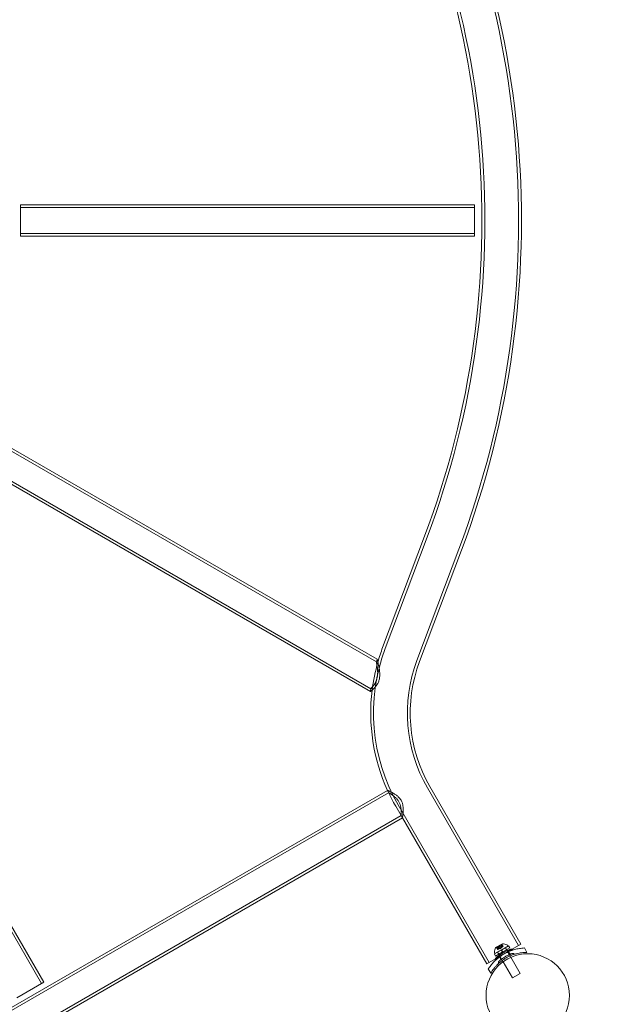
# Model space of a CAD drawing. Extents: x -1621 to 0, y 0 to 1365.
# Drawn here: x -940 to -916, y 1015 to 1056 of the extents above; entities that cross this region are included whole.
import ezdxf

# ---------------------------------------------------------------- set-up
doc = ezdxf.new("R2010")
doc.units = 0
doc.header["$MEASUREMENT"] = 0
doc.header["$PDMODE"] = 68
doc.header["$PDSIZE"] = 5
doc.styles.get("Standard").update_dxf_attribs({"font": 'Helvetica LT 57 Condensed_0.ttf'})
doc.dimstyles.new('FEET-METERS', dxfattribs={"dimtxt": 12, "dimasz": 7, "dimexe": 3, "dimexo": 3, "dimgap": 3, "dimtad": 0, "dimdec": 1, "dimzin": 3, "dimdsep": 46, "dimlunit": 4, "dimtxsty": 'Standard', "dimcen": 0.09, "dimadec": 0, "dimazin": 0, "dimtfac": 2, "dimtdec": 1, "dimtofl": 0, "dimtmove": 0, "dimatfit": 3, "dimfxl": 1, "dimfrac": 2, "dimtolj": 1, "dimtzin": 3, "dimarcsym": 0})

# ---------------------------------------------------------------- blocks, each defined once
blk = doc.blocks.new('*D209')
at = {"color": 0, "lineweight": -2, "transparency": 16777216}
for p, q in [((-1371.269, 975.263), (-1371.269, 1350.367)), ((-836.303, 1003.557), (-836.303, 1350.367)), ((-1364.269, 1347.367), (-1253.365, 1347.367)), ((-843.303, 1347.367), (-1151.197, 1347.367))]:
    blk.add_line(p, q, dxfattribs=at)
at = {"color": 0, "lineweight": 0, "transparency": 16777216}
for points in [[(-1364.269, 1348.533), (-1364.269, 1346.2), (-1371.269, 1347.367)], [(-843.303, 1348.533), (-843.303, 1346.2), (-836.303, 1347.367)]]:
    blk.add_solid(points, dxfattribs=at)
at = {"layer": 'Defpoints', "color": 0, "lineweight": 0, "transparency": 16777216}
for p in [(-1371.269, 1347.367), (-836.303, 1000.557), (-1371.269, 972.263)]:
    blk.add_point(p, dxfattribs=at)
at = {"color": 0, "lineweight": 0, "transparency": 16777216, "insert": (-1202.281, 1347.367), "char_height": 12, "attachment_point": 5}
blk.add_mtext('\\A1;44\'-7" [13.6M]', dxfattribs=at)
blk = doc.blocks.new('new block')
at = {"color": 0, "linetype": 'Continuous', "lineweight": 0}
for p, q in [((-921.366, 1048.251), (-940.456, 1048.251)), ((-940.456, 1046.936), (-940.456, 1048.251)), ((-921.366, 1048.142), (-940.456, 1048.142)), ((-921.366, 1046.936), (-921.366, 1048.251)), ((-921.366, 1047.045), (-940.456, 1047.045)), ((-921.366, 1046.936), (-940.456, 1046.936)), ((-925.462, 1029.149), (-942.585, 1039.035)), ((-925.494, 1029.041), (-942.636, 1038.939)), ((-925.741, 1027.792), (-943.242, 1037.896)), ((-925.727, 1027.909), (-943.185, 1037.989)), ((-923.468, 1034.324), (-925.229, 1029.645)), ((-923.356, 1034.282), (-925.117, 1029.602)), ((-922.027, 1033.782), (-923.788, 1029.102)), ((-921.914, 1033.739), (-923.676, 1029.06)), ((-939.57, 1015.515), (-949.115, 1032.047)), ((-939.475, 1015.569), (-949.02, 1032.102)), ((-923.348, 1023.741), (-919.52, 1017.111)), ((-923.244, 1023.801), (-919.416, 1017.171)), ((-954.828, 1006.434), (-925.026, 1023.64)), ((-954.765, 1006.345), (-924.98, 1023.541)), ((-924.682, 1022.971), (-924.4, 1022.483)), ((-924.578, 1023.031), (-920.75, 1016.401)), ((-954.194, 1005.408), (-924.455, 1022.578)), ((-954.139, 1005.313), (-924.4, 1022.483)), ((-924.455, 1022.578), (-924.4, 1022.483)), ((-924.4, 1022.483), (-920.854, 1016.341)), ((-920.509, 1016.778), (-919.967, 1017.091)), ((-920.197, 1017.19), (-920.48, 1017.026)), ((-920.395, 1017.068), (-920.275, 1017.138)), ((-920.343, 1016.976), (-920.395, 1017.068)), ((-920.336, 1017.087), (-920.29, 1017.007)), ((-920.321, 1017.096), (-920.275, 1017.016)), ((-920.222, 1017.046), (-920.275, 1017.138)), ((-920.266, 1017.085), (-920.239, 1017.036)), ((-920.264, 1017.086), (-920.237, 1017.038)), ((-920.177, 1017.072), (-920.237, 1017.038)), ((-920.223, 1017.153), (-920.177, 1017.072)), ((-920.223, 1016.94), (-919.939, 1017.104)), ((-920.221, 1017.111), (-920.201, 1017.167)), ((-920.221, 1017.111), (-920.193, 1017.063)), ((-920.193, 1017.063), (-920.221, 1017.111)), ((-920.168, 1017.077), (-920.216, 1017.16)), ((-920.216, 1017.157), (-920.169, 1017.077)), ((-920.177, 1017.072), (-920.168, 1017.077)), ((-919.988, 1017.126), (-919.967, 1017.091)), ((-919.889, 1017.017), (-919.939, 1017.104)), ((-919.416, 1017.171), (-919.788, 1016.957)), ((-920.534, 1016.76), (-920.25, 1016.924)), ((-920.484, 1016.673), (-920.534, 1016.76)), ((-920.529, 1016.814), (-920.509, 1016.778)), ((-920.484, 1016.673), (-920.2, 1016.837)), ((-919.788, 1016.957), (-920.482, 1016.556)), ((-920.4, 1017.008), (-920.458, 1017.019)), ((-920.397, 1016.945), (-920.445, 1017.028)), ((-920.442, 1017.026), (-920.396, 1016.946)), ((-920.435, 1017.031), (-920.388, 1016.95)), ((-920.353, 1016.749), (-920.403, 1016.836)), ((-920.4, 1017.008), (-920.372, 1016.959)), ((-920.372, 1016.96), (-920.4, 1017.008)), ((-920.399, 1016.838), (-920.4, 1016.841)), ((-920.349, 1016.752), (-920.399, 1016.838)), ((-920.397, 1016.945), (-920.389, 1016.949)), ((-920.329, 1016.984), (-920.389, 1016.949)), ((-920.356, 1017.033), (-920.328, 1016.985)), ((-920.354, 1017.034), (-920.326, 1016.986)), ((-920.35, 1016.69), (-920.255, 1016.527)), ((-920.324, 1016.709), (-920.349, 1016.752)), ((-920.326, 1016.986), (-920.329, 1016.984)), ((-920.29, 1017.007), (-920.326, 1016.986)), ((-920.199, 1016.491), (-920.324, 1016.709)), ((-920.265, 1016.981), (-920.317, 1016.991)), ((-920.29, 1017.007), (-920.275, 1017.015)), ((-920.239, 1017.036), (-920.275, 1017.015)), ((-920.265, 1016.981), (-920.248, 1017.031)), ((-920.223, 1016.94), (-920.25, 1016.924)), ((-920.2, 1016.837), (-920.25, 1016.924)), ((-920.237, 1017.038), (-920.239, 1017.036)), ((-920.173, 1016.853), (-920.223, 1016.94)), ((-920.173, 1016.853), (-920.2, 1016.837)), ((-920.173, 1016.853), (-919.889, 1017.017)), ((-920.074, 1017.026), (-920.076, 1017.028)), ((-920.024, 1016.939), (-920.074, 1017.026)), ((-920.02, 1016.942), (-920.07, 1017.028)), ((-919.999, 1016.896), (-920.024, 1016.939)), ((-919.874, 1016.679), (-919.999, 1016.896)), ((-919.971, 1016.909), (-919.876, 1016.745)), ((-919.84, 1016.62), (-919.874, 1016.679)), ((-919.166, 1016.828), (-919.273, 1017.013)), ((-920.482, 1016.556), (-920.854, 1016.341)), ((-920.164, 1016.432), (-920.199, 1016.491)), ((-919.775, 1015.758), (-920.164, 1016.432)), ((-919.451, 1015.946), (-919.84, 1016.62)), ((-920.682, 1015.953), (-920.788, 1016.138)), ((-919.775, 1015.758), (-919.451, 1015.946)), ((-940.614, 1014.912), (-939.475, 1015.569))]:
    blk.add_line(p, q, dxfattribs=at)
blk.add_circle((-919.13, 1015.02), 1.75, dxfattribs=at)
blk.add_circle((-919.13, 1015.02), 1.75, dxfattribs=at)
for centre, radius, start, end in [((-958.724, 1047.593), 39.21, 339.3752, 30), ((-958.724, 1047.593), 39.33, 339.3752, 30), ((-958.724, 1047.593), 37.67, 339.3752, 30), ((-958.724, 1047.593), 37.79, 339.3752, 30), ((-917.901, 1026.886), 7.71, 159.3752, 210), ((-917.901, 1026.886), 7.83, 159.3752, 164.111), ((-917.901, 1026.886), 7.892, 163.3414, 164.156), ((-917.901, 1026.886), 6.29, 159.3752, 210), ((-917.901, 1026.886), 6.17, 159.3752, 210), ((-917.901, 1026.886), 7.83, 164.111, 172.9133), ((-917.901, 1026.886), 7.892, 172.5541, 173.4137), ((-917.901, 1026.886), 7.83, 172.9133, 204.4936), ((-917.901, 1026.886), 7.83, 204.4936, 210), ((-917.901, 1026.886), 7.83, 204.4936, 205.2944), ((-920.26, 1017.188), 0.0625, -18.9292, -0.0032), ((-920.195, 1017.188), 0.0025, 120, 179.9968), ((-920.195, 1017.188), 0.0025, 86.8769, 120), ((-920.22, 1016.706), 0.485, 63.1297, 87.0739), ((-920.015, 1017.111), 0.0312, 30, 63.1297), ((-920.049, 1016.805), 0.485, 152.9261, 176.8703), ((-920.502, 1016.829), 0.0312, 176.8703, 210), ((-920.479, 1017.024), 0.0025, 120, 153.1231), ((-920.479, 1017.024), 0.0025, 60.0032, 120), ((-920.446, 1017.08), 0.0625, 240.0032, 258.9292)]:
    blk.add_arc(centre, radius, start, end, dxfattribs=at)
for points, knots in [([(-925.462, 1029.149), (-925.462, 1029.149), (-925.46, 1029.143), (-925.454, 1029.117), (-925.449, 1029.099), (-925.44, 1029.064), (-925.437, 1029.051), (-925.43, 1029.024), (-925.427, 1029.01), (-925.419, 1028.979), (-925.416, 1028.963), (-925.408, 1028.93), (-925.404, 1028.912), (-925.393, 1028.858), (-925.385, 1028.82), (-925.371, 1028.742), (-925.365, 1028.701), (-925.358, 1028.637), (-925.356, 1028.615), (-925.352, 1028.571), (-925.351, 1028.549), (-925.35, 1028.505), (-925.35, 1028.482), (-925.352, 1028.437), (-925.354, 1028.414), (-925.362, 1028.346), (-925.371, 1028.301), (-925.388, 1028.246), (-925.392, 1028.235), (-925.4, 1028.214), (-925.404, 1028.203), (-925.417, 1028.173), (-925.427, 1028.153), (-925.442, 1028.124), (-925.448, 1028.115), (-925.459, 1028.096), (-925.465, 1028.087), (-925.482, 1028.061), (-925.494, 1028.044), (-925.518, 1028.013), (-925.53, 1027.998), (-925.554, 1027.97), (-925.566, 1027.956), (-925.601, 1027.919), (-925.623, 1027.897), (-925.664, 1027.859), (-925.681, 1027.843), (-925.703, 1027.824), (-925.71, 1027.818), (-925.721, 1027.809), (-925.726, 1027.805), (-925.737, 1027.795), (-925.741, 1027.792), (-925.741, 1027.792)], [0.01061878, 0.01061878, 0.01061878, 0.01061878, 0.0141048, 0.0141048, 0.01759081, 0.01759081, 0.01933382, 0.01933382, 0.02107682, 0.02107682, 0.02281983, 0.02281983, 0.02456284, 0.02456284, 0.02804885, 0.02804885, 0.03153487, 0.03153487, 0.03327787, 0.03327787, 0.03502088, 0.03502088, 0.03676389, 0.03676389, 0.0385069, 0.0385069, 0.04199291, 0.04199291, 0.04286441, 0.04286441, 0.04373592, 0.04373592, 0.04547893, 0.04547893, 0.04635043, 0.04635043, 0.04722193, 0.04722193, 0.04896494, 0.04896494, 0.05070795, 0.05070795, 0.05245095, 0.05245095, 0.05593697, 0.05593697, 0.05942298, 0.05942298, 0.06116599, 0.06116599, 0.062909, 0.062909, 0.06639501, 0.06639501, 0.06639501, 0.06639501]), ([(-925.457, 1029.128), (-925.457, 1029.129), (-925.457, 1029.129), (-925.459, 1029.136), (-925.46, 1029.141), (-925.462, 1029.147), (-925.462, 1029.149), (-925.462, 1029.149)], [0.118528263, 0.118528263, 0.118528263, 0.118528263, 0.118680232, 0.118680232, 0.120423073, 0.120423073, 0.122165914, 0.122165914, 0.122165914, 0.122165914]), ([(-925.432, 1029.03), (-925.436, 1029.047), (-925.44, 1029.062), (-925.445, 1029.081), (-925.446, 1029.087), (-925.449, 1029.097), (-925.45, 1029.102), (-925.453, 1029.115), (-925.455, 1029.122), (-925.457, 1029.128)], [0.113118223, 0.113118223, 0.113118223, 0.113118223, 0.115194551, 0.115194551, 0.116065971, 0.116065971, 0.116937392, 0.116937392, 0.118528263, 0.118528263, 0.118528263, 0.118528263]), ([(-925.741, 1027.792), (-925.741, 1027.792), (-925.74, 1027.793), (-925.736, 1027.796), (-925.733, 1027.798), (-925.726, 1027.805), (-925.721, 1027.809), (-925.71, 1027.819), (-925.703, 1027.824), (-925.681, 1027.844), (-925.663, 1027.859), (-925.633, 1027.888), (-925.623, 1027.898), (-925.6, 1027.92), (-925.589, 1027.932), (-925.566, 1027.957), (-925.554, 1027.97), (-925.53, 1027.998), (-925.518, 1028.013), (-925.481, 1028.061), (-925.458, 1028.095), (-925.427, 1028.153), (-925.417, 1028.173), (-925.399, 1028.214), (-925.392, 1028.235), (-925.378, 1028.279), (-925.372, 1028.301), (-925.365, 1028.335), (-925.363, 1028.346), (-925.359, 1028.369), (-925.358, 1028.38), (-925.351, 1028.437), (-925.35, 1028.482), (-925.351, 1028.549), (-925.352, 1028.572), (-925.356, 1028.615), (-925.358, 1028.637), (-925.365, 1028.7), (-925.371, 1028.741), (-925.382, 1028.801), (-925.385, 1028.82), (-925.393, 1028.858), (-925.397, 1028.877), (-925.404, 1028.912), (-925.408, 1028.93), (-925.416, 1028.963), (-925.42, 1028.979), (-925.426, 1029.007), (-925.429, 1029.019), (-925.432, 1029.03)], [0.06639501, 0.06639501, 0.06639501, 0.06639501, 0.06813785, 0.06813785, 0.06988069, 0.06988069, 0.07162353, 0.07162353, 0.07336637, 0.07336637, 0.07685206, 0.07685206, 0.0785949, 0.0785949, 0.08033774, 0.08033774, 0.08208058, 0.08208058, 0.08382342, 0.08382342, 0.0873091, 0.0873091, 0.08905194, 0.08905194, 0.09079478, 0.09079478, 0.09253762, 0.09253762, 0.09340904, 0.09340904, 0.09428046, 0.09428046, 0.09776614, 0.09776614, 0.09950898, 0.09950898, 0.10125183, 0.10125183, 0.10473751, 0.10473751, 0.10648035, 0.10648035, 0.10822319, 0.10822319, 0.10996603, 0.10996603, 0.11170887, 0.11170887, 0.11311822, 0.11311822, 0.11311822, 0.11311822]), ([(-925.727, 1027.909), (-925.727, 1027.909), (-925.724, 1027.912), (-925.716, 1027.921), (-925.712, 1027.924), (-925.704, 1027.933), (-925.7, 1027.938), (-925.69, 1027.949), (-925.684, 1027.956), (-925.671, 1027.97), (-925.665, 1027.978), (-925.643, 1028.003), (-925.628, 1028.023), (-925.603, 1028.056), (-925.595, 1028.068), (-925.578, 1028.093), (-925.569, 1028.106), (-925.545, 1028.148), (-925.528, 1028.178), (-925.499, 1028.243), (-925.486, 1028.278), (-925.47, 1028.331), (-925.466, 1028.349), (-925.457, 1028.387), (-925.454, 1028.405), (-925.448, 1028.442), (-925.446, 1028.461), (-925.442, 1028.498), (-925.441, 1028.517), (-925.438, 1028.572), (-925.439, 1028.608), (-925.441, 1028.661), (-925.441, 1028.678), (-925.444, 1028.712), (-925.445, 1028.729), (-925.45, 1028.778), (-925.454, 1028.809), (-925.462, 1028.867), (-925.466, 1028.894), (-925.473, 1028.931), (-925.475, 1028.943), (-925.479, 1028.964), (-925.481, 1028.974), (-925.484, 1028.993), (-925.486, 1029.001), (-925.488, 1029.015), (-925.49, 1029.021), (-925.493, 1029.036), (-925.494, 1029.041), (-925.494, 1029.041)], [0.05367455, 0.05367455, 0.05367455, 0.05367455, 0.05654132, 0.05654132, 0.0579747, 0.0579747, 0.05940808, 0.05940808, 0.06084147, 0.06084147, 0.06227485, 0.06227485, 0.06514162, 0.06514162, 0.06657501, 0.06657501, 0.06800839, 0.06800839, 0.07087516, 0.07087516, 0.07374193, 0.07374193, 0.07517532, 0.07517532, 0.0766087, 0.0766087, 0.07804208, 0.07804208, 0.07947547, 0.07947547, 0.08234224, 0.08234224, 0.08377562, 0.08377562, 0.08520901, 0.08520901, 0.08807578, 0.08807578, 0.09094255, 0.09094255, 0.09237593, 0.09237593, 0.09380931, 0.09380931, 0.0952427, 0.0952427, 0.09667608, 0.09667608, 0.09954285, 0.09954285, 0.09954285, 0.09954285]), ([(-925.494, 1029.041), (-925.494, 1029.041), (-925.493, 1029.04), (-925.492, 1029.035), (-925.492, 1029.031), (-925.49, 1029.021), (-925.488, 1029.015), (-925.486, 1029.001), (-925.484, 1028.993), (-925.48, 1028.974), (-925.479, 1028.964), (-925.475, 1028.942), (-925.473, 1028.931), (-925.466, 1028.894), (-925.462, 1028.867), (-925.456, 1028.823), (-925.454, 1028.808), (-925.45, 1028.777), (-925.448, 1028.761), (-925.444, 1028.712), (-925.441, 1028.678), (-925.439, 1028.626), (-925.439, 1028.608), (-925.439, 1028.572), (-925.439, 1028.553), (-925.442, 1028.499), (-925.445, 1028.462), (-925.454, 1028.405), (-925.457, 1028.387), (-925.465, 1028.35), (-925.47, 1028.332), (-925.481, 1028.296), (-925.487, 1028.278), (-925.499, 1028.244), (-925.506, 1028.227), (-925.521, 1028.194), (-925.528, 1028.179), (-925.544, 1028.149), (-925.553, 1028.134), (-925.578, 1028.092), (-925.595, 1028.067), (-925.619, 1028.034), (-925.628, 1028.023), (-925.643, 1028.004), (-925.651, 1027.994), (-925.665, 1027.978), (-925.671, 1027.97), (-925.684, 1027.956), (-925.689, 1027.949), (-925.705, 1027.932), (-925.713, 1027.924), (-925.721, 1027.915), (-925.723, 1027.913), (-925.726, 1027.91), (-925.727, 1027.909), (-925.727, 1027.909)], [0.00783799, 0.00783799, 0.00783799, 0.00783799, 0.00927038, 0.00927038, 0.01070277, 0.01070277, 0.01213517, 0.01213517, 0.01356756, 0.01356756, 0.01499995, 0.01499995, 0.01643234, 0.01643234, 0.01929713, 0.01929713, 0.02072952, 0.02072952, 0.02216191, 0.02216191, 0.0250267, 0.0250267, 0.02645909, 0.02645909, 0.02789148, 0.02789148, 0.03075627, 0.03075627, 0.03218866, 0.03218866, 0.03362105, 0.03362105, 0.03505345, 0.03505345, 0.03648584, 0.03648584, 0.03791823, 0.03791823, 0.03935062, 0.03935062, 0.04221541, 0.04221541, 0.0436478, 0.0436478, 0.04508019, 0.04508019, 0.04651258, 0.04651258, 0.04794498, 0.04794498, 0.05080976, 0.05080976, 0.05224215, 0.05224215, 0.05367455, 0.05367455, 0.05367455, 0.05367455]), ([(-925.026, 1023.64), (-925.026, 1023.64), (-925.025, 1023.64), (-925.019, 1023.637), (-925.014, 1023.635), (-925.003, 1023.629), (-924.995, 1023.626), (-924.978, 1023.617), (-924.968, 1023.613), (-924.947, 1023.602), (-924.935, 1023.596), (-924.909, 1023.583), (-924.895, 1023.576), (-924.851, 1023.554), (-924.819, 1023.536), (-924.785, 1023.517)], [0.02970362, 0.02970362, 0.02970362, 0.02970362, 0.03155594, 0.03155594, 0.03340826, 0.03340826, 0.03526059, 0.03526059, 0.03711291, 0.03711291, 0.03896523, 0.03896523, 0.04081756, 0.04081756, 0.04452205, 0.04452205, 0.04452205, 0.04452205]), ([(-924.409, 1023.129), (-924.426, 1023.175), (-924.448, 1023.219), (-924.483, 1023.269), (-924.49, 1023.279), (-924.505, 1023.298), (-924.513, 1023.307), (-924.537, 1023.334), (-924.554, 1023.351), (-924.589, 1023.383), (-924.607, 1023.398), (-924.643, 1023.426), (-924.661, 1023.439), (-924.697, 1023.463), (-924.715, 1023.475), (-924.751, 1023.497), (-924.768, 1023.507), (-924.819, 1023.537), (-924.851, 1023.554), (-924.895, 1023.576), (-924.909, 1023.583), (-924.935, 1023.596), (-924.947, 1023.602), (-924.969, 1023.613), (-924.978, 1023.617), (-924.991, 1023.624), (-924.995, 1023.625), (-925.002, 1023.629), (-925.006, 1023.63), (-925.02, 1023.637), (-925.026, 1023.64), (-925.026, 1023.64)], [0.0000002, 0.0000002, 0.0000002, 0.0000002, 0.00371313, 0.00371313, 0.00464136, 0.00464136, 0.00556959, 0.00556959, 0.00742606, 0.00742606, 0.00928252, 0.00928252, 0.01113898, 0.01113898, 0.01299545, 0.01299545, 0.01485191, 0.01485191, 0.01856484, 0.01856484, 0.0204213, 0.0204213, 0.02227776, 0.02227776, 0.02413423, 0.02413423, 0.02506246, 0.02506246, 0.02599069, 0.02599069, 0.02970362, 0.02970362, 0.02970362, 0.02970362]), ([(-924.509, 1023.072), (-924.524, 1023.109), (-924.542, 1023.146), (-924.574, 1023.198), (-924.585, 1023.215), (-924.609, 1023.247), (-924.622, 1023.263), (-924.648, 1023.292), (-924.661, 1023.306), (-924.689, 1023.333), (-924.702, 1023.346), (-924.73, 1023.37), (-924.743, 1023.381), (-924.77, 1023.403), (-924.784, 1023.413), (-924.823, 1023.442), (-924.847, 1023.459), (-924.881, 1023.481), (-924.891, 1023.487), (-924.911, 1023.5), (-924.92, 1023.505), (-924.945, 1023.52), (-924.958, 1023.528), (-924.976, 1023.538), (-924.98, 1023.541), (-924.98, 1023.541)], [0.0000002, 0.0000002, 0.0000002, 0.0000002, 0.00309607, 0.00309607, 0.00464401, 0.00464401, 0.00619194, 0.00619194, 0.00773988, 0.00773988, 0.00928781, 0.00928781, 0.01083575, 0.01083575, 0.01238368, 0.01238368, 0.01547955, 0.01547955, 0.01702748, 0.01702748, 0.01857542, 0.01857542, 0.02167129, 0.02167129, 0.02476716, 0.02476716, 0.02476716, 0.02476716]), ([(-924.98, 1023.541), (-924.98, 1023.541), (-924.979, 1023.54), (-924.975, 1023.538), (-924.971, 1023.536), (-924.962, 1023.531), (-924.957, 1023.527), (-924.944, 1023.52), (-924.936, 1023.515), (-924.911, 1023.5), (-924.892, 1023.488), (-924.858, 1023.466), (-924.846, 1023.458), (-924.822, 1023.441), (-924.809, 1023.432), (-924.783, 1023.413), (-924.77, 1023.403), (-924.743, 1023.381), (-924.729, 1023.37), (-924.688, 1023.334), (-924.661, 1023.307), (-924.629, 1023.271), (-924.623, 1023.263), (-924.61, 1023.247), (-924.604, 1023.239), (-924.586, 1023.215), (-924.574, 1023.198), (-924.553, 1023.164), (-924.543, 1023.146), (-924.524, 1023.109), (-924.516, 1023.09), (-924.509, 1023.072)], [0.02476716, 0.02476716, 0.02476716, 0.02476716, 0.02631186, 0.02631186, 0.02785655, 0.02785655, 0.02940125, 0.02940125, 0.03094595, 0.03094595, 0.03403534, 0.03403534, 0.03558004, 0.03558004, 0.03712474, 0.03712474, 0.03866944, 0.03866944, 0.04021413, 0.04021413, 0.04330353, 0.04330353, 0.04407588, 0.04407588, 0.04484823, 0.04484823, 0.04639292, 0.04639292, 0.04793762, 0.04793762, 0.04948232, 0.04948232, 0.04948232, 0.04948232]), ([(-924.785, 1023.517), (-924.785, 1023.517), (-924.785, 1023.517), (-924.768, 1023.507), (-924.75, 1023.497), (-924.733, 1023.486), (-924.733, 1023.486), (-924.733, 1023.486)], [0.044522051, 0.044522051, 0.044522051, 0.044522051, 0.044522204, 0.044522204, 0.046374527, 0.046374527, 0.046375152, 0.046375152, 0.046375152, 0.046375152]), ([(-924.733, 1023.486), (-924.715, 1023.475), (-924.697, 1023.463), (-924.661, 1023.439), (-924.643, 1023.426), (-924.607, 1023.398), (-924.589, 1023.383), (-924.537, 1023.335), (-924.504, 1023.3), (-924.462, 1023.239), (-924.449, 1023.218), (-924.427, 1023.174), (-924.418, 1023.152), (-924.409, 1023.129)], [0.04637515, 0.04637515, 0.04637515, 0.04637515, 0.04822685, 0.04822685, 0.05007917, 0.05007917, 0.0519315, 0.0519315, 0.05563614, 0.05563614, 0.05748847, 0.05748847, 0.05934079, 0.05934079, 0.05934079, 0.05934079]), ([(-924.455, 1022.578), (-924.455, 1022.578), (-924.455, 1022.579), (-924.454, 1022.582), (-924.454, 1022.585), (-924.454, 1022.596), (-924.453, 1022.606), (-924.452, 1022.626), (-924.452, 1022.634), (-924.451, 1022.65), (-924.451, 1022.659), (-924.451, 1022.687), (-924.45, 1022.709), (-924.451, 1022.755), (-924.452, 1022.78), (-924.455, 1022.82), (-924.456, 1022.834), (-924.459, 1022.861), (-924.46, 1022.876), (-924.467, 1022.92), (-924.472, 1022.949), (-924.483, 1022.995), (-924.488, 1023.01), (-924.497, 1023.041), (-924.503, 1023.056), (-924.509, 1023.072)], [0.04499359, 0.04499359, 0.04499359, 0.04499359, 0.04624811, 0.04624811, 0.04750263, 0.04750263, 0.05001168, 0.05001168, 0.0512662, 0.0512662, 0.05252072, 0.05252072, 0.05502977, 0.05502977, 0.05753881, 0.05753881, 0.05879333, 0.05879333, 0.06004786, 0.06004786, 0.0625569, 0.0625569, 0.06381142, 0.06381142, 0.06506595, 0.06506595, 0.06506595, 0.06506595]), ([(-924.509, 1023.072), (-924.503, 1023.056), (-924.497, 1023.041), (-924.488, 1023.01), (-924.483, 1022.995), (-924.476, 1022.964), (-924.473, 1022.949), (-924.467, 1022.919), (-924.464, 1022.904), (-924.458, 1022.861), (-924.456, 1022.833), (-924.453, 1022.793), (-924.452, 1022.78), (-924.451, 1022.755), (-924.451, 1022.743), (-924.45, 1022.708), (-924.451, 1022.687), (-924.451, 1022.65), (-924.452, 1022.633), (-924.453, 1022.606), (-924.454, 1022.596), (-924.454, 1022.585), (-924.454, 1022.582), (-924.455, 1022.579), (-924.455, 1022.578), (-924.455, 1022.578)], [0.02490353, 0.02490353, 0.02490353, 0.02490353, 0.02615916, 0.02615916, 0.02741478, 0.02741478, 0.02867041, 0.02867041, 0.02992604, 0.02992604, 0.0324373, 0.0324373, 0.03369293, 0.03369293, 0.03494856, 0.03494856, 0.03745981, 0.03745981, 0.03997107, 0.03997107, 0.04248233, 0.04248233, 0.04373796, 0.04373796, 0.04499359, 0.04499359, 0.04499359, 0.04499359]), ([(-924.409, 1023.129), (-924.402, 1023.109), (-924.396, 1023.09), (-924.387, 1023.05), (-924.383, 1023.031), (-924.377, 1022.991), (-924.374, 1022.972), (-924.371, 1022.933), (-924.37, 1022.914), (-924.368, 1022.858), (-924.368, 1022.822), (-924.37, 1022.771), (-924.371, 1022.754), (-924.373, 1022.721), (-924.374, 1022.705), (-924.378, 1022.66), (-924.381, 1022.632), (-924.385, 1022.594), (-924.387, 1022.582), (-924.389, 1022.56), (-924.391, 1022.55), (-924.394, 1022.522), (-924.397, 1022.508), (-924.398, 1022.498)], [0.02999042, 0.02999042, 0.02999042, 0.02999042, 0.03156627, 0.03156627, 0.03314212, 0.03314212, 0.03471797, 0.03471797, 0.03629382, 0.03629382, 0.03944552, 0.03944552, 0.04102137, 0.04102137, 0.04259722, 0.04259722, 0.04574893, 0.04574893, 0.04732478, 0.04732478, 0.04890063, 0.04890063, 0.05205233, 0.05205233, 0.05205233, 0.05205233]), ([(-924.398, 1022.498), (-924.399, 1022.493), (-924.399, 1022.49), (-924.4, 1022.485), (-924.4, 1022.483), (-924.4, 1022.483)], [0.052052329, 0.052052329, 0.052052329, 0.052052329, 0.05362818, 0.05362818, 0.05520403, 0.05520403, 0.05520403, 0.05520403]), ([(-920.336, 1017.09), (-920.336, 1017.09), (-920.336, 1017.09), (-920.335, 1017.091), (-920.335, 1017.092), (-920.334, 1017.093), (-920.334, 1017.093), (-920.333, 1017.094), (-920.332, 1017.095), (-920.331, 1017.095), (-920.331, 1017.095), (-920.331, 1017.095), (-920.331, 1017.095), (-920.331, 1017.095), (-920.331, 1017.095), (-920.331, 1017.095), (-920.331, 1017.095), (-920.331, 1017.096), (-920.331, 1017.096), (-920.331, 1017.096), (-920.331, 1017.096), (-920.33, 1017.096), (-920.33, 1017.096), (-920.329, 1017.096), (-920.328, 1017.097), (-920.327, 1017.097), (-920.326, 1017.097), (-920.325, 1017.097), (-920.324, 1017.097), (-920.324, 1017.097)], [0, 0, 0, 0, 0.00041393, 0.00041393, 0.00331032, 0.00331032, 0.00567645, 0.00567645, 0.00794407, 0.00794407, 0.00816309, 0.00816309, 0.00825092, 0.00825092, 0.00831521, 0.00831521, 0.00838441, 0.00838441, 0.0084776, 0.0084776, 0.00868657, 0.00868657, 0.01011525, 0.01011525, 0.0121263, 0.0121263, 0.01466595, 0.01466595, 0.01664838, 0.01664838, 0.01664838, 0.01664838]), ([(-920.324, 1017.097), (-920.324, 1017.097), (-920.324, 1017.097), (-920.325, 1017.097), (-920.326, 1017.097), (-920.327, 1017.097), (-920.328, 1017.097), (-920.329, 1017.096), (-920.33, 1017.096), (-920.331, 1017.096), (-920.331, 1017.096), (-920.331, 1017.096), (-920.331, 1017.096), (-920.331, 1017.095), (-920.331, 1017.095), (-920.331, 1017.095), (-920.331, 1017.095), (-920.331, 1017.095), (-920.331, 1017.095), (-920.331, 1017.095), (-920.331, 1017.095), (-920.332, 1017.095), (-920.332, 1017.095), (-920.333, 1017.094), (-920.333, 1017.094), (-920.334, 1017.093), (-920.335, 1017.092), (-920.335, 1017.091), (-920.336, 1017.09), (-920.336, 1017.09)], [0, 0, 0, 0, 0.00041348, 0.00041348, 0.00335938, 0.00335938, 0.00572359, 0.00572359, 0.00794646, 0.00794646, 0.00816387, 0.00816387, 0.00825132, 0.00825132, 0.00831543, 0.00831543, 0.00838451, 0.00838451, 0.0084777, 0.0084777, 0.00868732, 0.00868732, 0.01011652, 0.01011652, 0.01212817, 0.01212817, 0.01466672, 0.01466672, 0.01664861, 0.01664861, 0.01664861, 0.01664861]), ([(-920.336, 1017.087), (-920.336, 1017.088), (-920.336, 1017.089), (-920.336, 1017.09), (-920.336, 1017.09), (-920.336, 1017.09)], [0.007300399, 0.007300399, 0.007300399, 0.007300399, 0.009949303, 0.009949303, 0.010414835, 0.010414835, 0.010414835, 0.010414835]), ([(-920.324, 1017.097), (-920.324, 1017.097), (-920.323, 1017.097), (-920.323, 1017.097), (-920.323, 1017.097), (-920.322, 1017.096)], [0.026417714, 0.026417714, 0.026417714, 0.026417714, 0.026883246, 0.026883246, 0.028070805, 0.028070805, 0.028070805, 0.028070805]), ([(-920.267, 1017.085), (-920.267, 1017.085), (-920.267, 1017.085), (-920.266, 1017.085), (-920.266, 1017.085), (-920.265, 1017.085), (-920.265, 1017.086), (-920.264, 1017.086)], [0.006463967, 0.006463967, 0.006463967, 0.006463967, 0.007125803, 0.007125803, 0.009029787, 0.009029787, 0.010339612, 0.010339612, 0.010339612, 0.010339612]), ([(-920.264, 1017.087), (-920.264, 1017.087), (-920.264, 1017.086), (-920.264, 1017.086), (-920.264, 1017.086), (-920.264, 1017.086)], [0.006463967, 0.006463967, 0.006463967, 0.006463967, 0.007125803, 0.007125803, 0.007719964, 0.007719964, 0.007719964, 0.007719964]), ([(-920.223, 1017.153), (-920.223, 1017.154), (-920.222, 1017.154), (-920.222, 1017.155), (-920.222, 1017.156), (-920.222, 1017.156)], [0.007300399, 0.007300399, 0.007300399, 0.007300399, 0.009949303, 0.009949303, 0.010414835, 0.010414835, 0.010414835, 0.010414835]), ([(-920.216, 1017.159), (-920.216, 1017.159), (-920.216, 1017.159), (-920.216, 1017.16), (-920.216, 1017.16), (-920.216, 1017.161), (-920.217, 1017.161), (-920.217, 1017.161), (-920.217, 1017.161), (-920.218, 1017.161), (-920.218, 1017.161), (-920.218, 1017.161), (-920.218, 1017.161), (-920.218, 1017.161), (-920.218, 1017.161), (-920.218, 1017.161), (-920.218, 1017.161), (-920.218, 1017.161), (-920.218, 1017.161), (-920.218, 1017.161), (-920.218, 1017.161), (-920.218, 1017.161), (-920.218, 1017.16), (-920.219, 1017.16), (-920.219, 1017.16), (-920.22, 1017.159), (-920.22, 1017.158), (-920.221, 1017.157), (-920.221, 1017.156), (-920.222, 1017.156)], [0, 0, 0, 0, 0.00041232, 0.00041232, 0.00367036, 0.00367036, 0.0061271, 0.0061271, 0.00796491, 0.00796491, 0.00815345, 0.00815345, 0.00825503, 0.00825503, 0.00831852, 0.00831852, 0.00838777, 0.00838777, 0.00848273, 0.00848273, 0.00870295, 0.00870295, 0.01013563, 0.01013563, 0.01215525, 0.01215525, 0.01467787, 0.01467787, 0.0166517, 0.0166517, 0.0166517, 0.0166517]), ([(-920.222, 1017.156), (-920.222, 1017.156), (-920.222, 1017.156), (-920.221, 1017.157), (-920.221, 1017.158), (-920.22, 1017.159), (-920.219, 1017.16), (-920.219, 1017.16), (-920.218, 1017.161), (-920.218, 1017.161), (-920.218, 1017.161), (-920.218, 1017.161), (-920.218, 1017.161), (-920.218, 1017.161), (-920.218, 1017.161), (-920.218, 1017.161), (-920.218, 1017.161), (-920.218, 1017.161), (-920.218, 1017.161), (-920.218, 1017.161), (-920.218, 1017.161), (-920.217, 1017.161), (-920.217, 1017.161), (-920.217, 1017.161), (-920.217, 1017.161), (-920.216, 1017.161), (-920.216, 1017.16), (-920.216, 1017.16), (-920.216, 1017.16), (-920.216, 1017.159)], [0, 0, 0, 0, 0.00041133, 0.00041133, 0.0035034, 0.0035034, 0.00594033, 0.00594033, 0.00795678, 0.00795678, 0.00816734, 0.00816734, 0.00825334, 0.00825334, 0.00831687, 0.00831687, 0.00838579, 0.00838579, 0.00847957, 0.00847957, 0.00869405, 0.00869405, 0.01012524, 0.01012524, 0.01214061, 0.01214061, 0.01467168, 0.01467168, 0.01664979, 0.01664979, 0.01664979, 0.01664979]), ([(-920.22, 1017.112), (-920.221, 1017.112), (-920.221, 1017.111), (-920.221, 1017.111), (-920.221, 1017.111), (-920.221, 1017.111)], [0.006463967, 0.006463967, 0.006463967, 0.006463967, 0.007125803, 0.007125803, 0.009029787, 0.009029787, 0.009029787, 0.009029787]), ([(-920.216, 1017.159), (-920.216, 1017.159), (-920.216, 1017.159), (-920.216, 1017.159), (-920.216, 1017.158), (-920.216, 1017.158)], [0.026417714, 0.026417714, 0.026417714, 0.026417714, 0.026883246, 0.026883246, 0.028070805, 0.028070805, 0.028070805, 0.028070805]), ([(-919.273, 1017.013), (-919.342, 1017.009), (-919.411, 1017.001), (-919.55, 1016.979), (-919.62, 1016.963), (-919.725, 1016.934), (-919.761, 1016.923), (-919.83, 1016.899), (-919.865, 1016.886), (-919.967, 1016.844), (-920.034, 1016.812), (-920.132, 1016.758), (-920.164, 1016.739), (-920.212, 1016.709), (-920.228, 1016.699), (-920.259, 1016.678), (-920.274, 1016.668), (-920.35, 1016.614), (-920.408, 1016.567), (-920.489, 1016.494), (-920.516, 1016.469), (-920.567, 1016.417), (-920.592, 1016.391), (-920.663, 1016.31), (-920.707, 1016.255), (-920.748, 1016.198)], [0, 0, 0, 0, 0.00567141, 0.00567141, 0.01134282, 0.01134282, 0.01417852, 0.01417852, 0.01701423, 0.01701423, 0.02268564, 0.02268564, 0.02552134, 0.02552134, 0.0269392, 0.0269392, 0.02835705, 0.02835705, 0.03402846, 0.03402846, 0.03686416, 0.03686416, 0.03969987, 0.03969987, 0.04537128, 0.04537128, 0.04537128, 0.04537128]), ([(-919.166, 1016.828), (-919.239, 1016.828), (-919.313, 1016.824), (-919.46, 1016.805), (-919.535, 1016.791), (-919.628, 1016.766), (-919.647, 1016.761), (-919.684, 1016.75), (-919.702, 1016.744), (-919.757, 1016.726), (-919.794, 1016.712), (-919.902, 1016.668), (-919.972, 1016.634), (-920.074, 1016.575), (-920.108, 1016.554), (-920.174, 1016.51), (-920.205, 1016.487), (-920.298, 1016.415), (-920.356, 1016.364), (-920.424, 1016.296), (-920.437, 1016.282), (-920.463, 1016.253), (-920.476, 1016.239), (-920.513, 1016.196), (-920.537, 1016.167), (-920.605, 1016.078), (-920.645, 1016.016), (-920.682, 1015.953)], [0, 0, 0, 0, 0.00597319, 0.00597319, 0.01194638, 0.01194638, 0.01343968, 0.01343968, 0.01493298, 0.01493298, 0.01791957, 0.01791957, 0.02389277, 0.02389277, 0.02687936, 0.02687936, 0.02986596, 0.02986596, 0.03583915, 0.03583915, 0.03733245, 0.03733245, 0.03882574, 0.03882574, 0.04181234, 0.04181234, 0.04778553, 0.04778553, 0.04778553, 0.04778553]), ([(-920.459, 1016.603), (-920.459, 1016.603), (-920.457, 1016.605), (-920.45, 1016.611), (-920.444, 1016.615), (-920.434, 1016.624), (-920.43, 1016.627), (-920.421, 1016.634), (-920.417, 1016.638), (-920.401, 1016.651), (-920.39, 1016.66), (-920.363, 1016.68), (-920.349, 1016.691), (-920.325, 1016.708), (-920.317, 1016.714), (-920.3, 1016.726), (-920.291, 1016.732), (-920.264, 1016.75), (-920.245, 1016.762), (-920.216, 1016.781), (-920.206, 1016.787), (-920.186, 1016.799), (-920.176, 1016.805), (-920.146, 1016.822), (-920.125, 1016.834), (-920.085, 1016.855), (-920.065, 1016.865), (-920.026, 1016.884), (-920.007, 1016.893), (-919.98, 1016.905), (-919.972, 1016.909), (-919.955, 1016.916), (-919.947, 1016.919), (-919.924, 1016.929), (-919.91, 1016.934), (-919.892, 1016.941), (-919.886, 1016.943), (-919.876, 1016.947), (-919.871, 1016.949), (-919.858, 1016.954), (-919.852, 1016.956), (-919.843, 1016.959), (-919.841, 1016.96), (-919.841, 1016.96)], [0, 0, 0, 0, 0.0625, 0.0625, 0.125, 0.125, 0.15625, 0.15625, 0.1875, 0.1875, 0.25, 0.25, 0.3125, 0.3125, 0.34375, 0.34375, 0.375, 0.375, 0.4375, 0.4375, 0.46875, 0.46875, 0.5, 0.5, 0.5625, 0.5625, 0.625, 0.625, 0.6875, 0.6875, 0.71875, 0.71875, 0.75, 0.75, 0.8125, 0.8125, 0.84375, 0.84375, 0.875, 0.875, 0.9375, 0.9375, 1, 1, 1, 1]), ([(-920.444, 1017.027), (-920.444, 1017.027), (-920.444, 1017.027), (-920.444, 1017.028), (-920.445, 1017.028), (-920.445, 1017.029), (-920.445, 1017.029), (-920.445, 1017.03), (-920.445, 1017.03), (-920.444, 1017.03), (-920.444, 1017.03), (-920.444, 1017.03), (-920.444, 1017.03), (-920.444, 1017.03), (-920.444, 1017.03), (-920.444, 1017.03), (-920.444, 1017.03), (-920.444, 1017.03), (-920.444, 1017.03), (-920.444, 1017.03), (-920.444, 1017.03), (-920.444, 1017.03), (-920.444, 1017.03), (-920.443, 1017.031), (-920.442, 1017.031), (-920.441, 1017.031), (-920.44, 1017.031), (-920.439, 1017.031), (-920.438, 1017.031), (-920.438, 1017.031)], [0, 0, 0, 0, 0.00041176, 0.00041176, 0.00365422, 0.00365422, 0.00610875, 0.00610875, 0.00796436, 0.00796436, 0.00817423, 0.00817423, 0.00825796, 0.00825796, 0.00832097, 0.00832097, 0.00839048, 0.00839048, 0.00848722, 0.00848722, 0.00871815, 0.00871815, 0.01015814, 0.01015814, 0.01218673, 0.01218673, 0.01468858, 0.01468858, 0.01665151, 0.01665151, 0.01665151, 0.01665151]), ([(-920.438, 1017.031), (-920.438, 1017.031), (-920.438, 1017.031), (-920.439, 1017.031), (-920.44, 1017.031), (-920.442, 1017.031), (-920.442, 1017.031), (-920.443, 1017.03), (-920.444, 1017.03), (-920.444, 1017.03), (-920.444, 1017.03), (-920.444, 1017.03), (-920.444, 1017.03), (-920.444, 1017.03), (-920.444, 1017.03), (-920.444, 1017.03), (-920.444, 1017.03), (-920.444, 1017.03), (-920.444, 1017.03), (-920.444, 1017.03), (-920.444, 1017.03), (-920.445, 1017.03), (-920.445, 1017.03), (-920.445, 1017.029), (-920.445, 1017.029), (-920.445, 1017.029), (-920.445, 1017.028), (-920.444, 1017.028), (-920.444, 1017.028), (-920.444, 1017.027)], [0, 0, 0, 0, 0.00041106, 0.00041106, 0.0035373, 0.0035373, 0.00597776, 0.00597776, 0.00795862, 0.00795862, 0.008168, 0.008168, 0.00825376, 0.00825376, 0.00831721, 0.00831721, 0.00838612, 0.00838612, 0.00848005, 0.00848005, 0.00869554, 0.00869554, 0.01012717, 0.01012717, 0.01214334, 0.01214334, 0.01467282, 0.01467282, 0.01665013, 0.01665013, 0.01665013, 0.01665013]), ([(-920.442, 1017.026), (-920.443, 1017.027), (-920.443, 1017.027), (-920.444, 1017.027), (-920.444, 1017.027), (-920.444, 1017.027)], [0.007300399, 0.007300399, 0.007300399, 0.007300399, 0.009949303, 0.009949303, 0.010414835, 0.010414835, 0.010414835, 0.010414835]), ([(-920.438, 1017.031), (-920.438, 1017.031), (-920.437, 1017.031), (-920.437, 1017.031), (-920.437, 1017.031), (-920.436, 1017.031)], [0.026417714, 0.026417714, 0.026417714, 0.026417714, 0.026883246, 0.026883246, 0.028070805, 0.028070805, 0.028070805, 0.028070805]), ([(-920.4, 1017.008), (-920.4, 1017.008), (-920.4, 1017.008), (-920.4, 1017.008), (-920.4, 1017.008), (-920.4, 1017.008)], [0.006463967, 0.006463967, 0.006463967, 0.006463967, 0.007125803, 0.007125803, 0.007719964, 0.007719964, 0.007719964, 0.007719964]), ([(-920.357, 1017.033), (-920.357, 1017.033), (-920.357, 1017.033), (-920.356, 1017.033), (-920.355, 1017.033), (-920.355, 1017.034), (-920.354, 1017.034), (-920.354, 1017.034)], [0.006463967, 0.006463967, 0.006463967, 0.006463967, 0.007125803, 0.007125803, 0.009029787, 0.009029787, 0.010339612, 0.010339612, 0.010339612, 0.010339612]), ([(-920.354, 1017.035), (-920.354, 1017.035), (-920.354, 1017.035), (-920.354, 1017.034), (-920.354, 1017.034), (-920.354, 1017.034)], [0.006463967, 0.006463967, 0.006463967, 0.006463967, 0.007125803, 0.007125803, 0.007719964, 0.007719964, 0.007719964, 0.007719964]), ([(-920.338, 1016.459), (-920.338, 1016.459), (-920.338, 1016.46), (-920.334, 1016.463), (-920.323, 1016.473), (-920.287, 1016.502), (-920.263, 1016.521), (-920.21, 1016.56), (-920.183, 1016.579), (-920.127, 1016.615), (-920.1, 1016.632), (-920.072, 1016.648), (-920.056, 1016.658), (-920.039, 1016.667), (-919.995, 1016.69), (-919.968, 1016.704), (-919.919, 1016.727), (-919.896, 1016.737), (-919.847, 1016.757), (-919.823, 1016.767), (-919.787, 1016.78), (-919.777, 1016.784), (-919.777, 1016.784)], [0, 0, 0, 0, 0.028705, 0.028705, 0.166511, 0.166511, 0.297144, 0.297144, 0.40597, 0.40597, 0.5, 0.5, 0.5, 0.556848, 0.556848, 0.647805, 0.647805, 0.73539, 0.73539, 0.860338, 0.860338, 1, 1, 1, 1]), ([(-919.761, 1016.934), (-919.766, 1016.941), (-919.781, 1016.955), (-919.809, 1016.966), (-919.831, 1016.963), (-919.841, 1016.96)], [0, 0, 0, 0, 0.295537, 0.647769, 1, 1, 1, 1]), ([(-919.788, 1016.957), (-919.795, 1016.96), (-919.812, 1016.965), (-919.831, 1016.963), (-919.841, 1016.96)], [0.3916261, 0.3916261, 0.3916261, 0.3916261, 0.6477686, 1, 1, 1, 1]), ([(-919.761, 1016.934), (-919.766, 1016.941), (-919.775, 1016.949), (-919.785, 1016.955), (-919.788, 1016.957)], [0, 0, 0, 0, 0.2955371, 0.3916261, 0.3916261, 0.3916261, 0.3916261]), ([(-919.702, 1016.757), (-919.71, 1016.769), (-919.721, 1016.779), (-919.748, 1016.788), (-919.763, 1016.788), (-919.777, 1016.784)], [0, 0, 0, 0, 0.5, 0.5, 1, 1, 1, 1]), ([(-920.476, 1016.521), (-920.482, 1016.535), (-920.484, 1016.551), (-920.478, 1016.58), (-920.47, 1016.594), (-920.459, 1016.603)], [0, 0, 0, 0, 0.5, 0.5, 1, 1, 1, 1]), ([(-920.482, 1016.556), (-920.483, 1016.553), (-920.483, 1016.541), (-920.48, 1016.529), (-920.476, 1016.521)], [0.6083739, 0.6083739, 0.6083739, 0.6083739, 0.7044629, 1, 1, 1, 1]), ([(-920.459, 1016.603), (-920.467, 1016.596), (-920.478, 1016.581), (-920.482, 1016.563), (-920.482, 1016.556)], [0, 0, 0, 0, 0.3522314, 0.6083739, 0.6083739, 0.6083739, 0.6083739]), ([(-920.479, 1016.503), (-920.477, 1016.506), (-920.473, 1016.512), (-920.474, 1016.518), (-920.476, 1016.521)], [0.0233316, 0.0233316, 0.0233316, 0.0233316, 0.5, 1, 1, 1, 1]), ([(-920.476, 1016.521), (-920.474, 1016.518), (-920.473, 1016.512), (-920.477, 1016.506), (-920.479, 1016.503)], [0, 0, 0, 0, 0.5, 0.9766684, 0.9766684, 0.9766684, 0.9766684]), ([(-920.352, 1016.382), (-920.356, 1016.39), (-920.362, 1016.408), (-920.357, 1016.437), (-920.345, 1016.453), (-920.338, 1016.459)], [0, 0, 0, 0, 0.326453, 0.663227, 1, 1, 1, 1])]:
    blk.add_open_spline(points, degree=3, knots=knots, dxfattribs=at)
for points, weights in [([(-920.354, 1017.035), (-920.344, 1017.053), (-920.336, 1017.089)], [1.2877924798, 1.2144124615, 1.05685445761]), ([(-920.336, 1017.087), (-920.344, 1017.052), (-920.354, 1017.034)], [1.06120691497, 1.21890298912, 1.29071555247]), ([(-920.267, 1017.085), (-920.288, 1017.085), (-920.322, 1017.096)], [1.2877924798, 1.2144124615, 1.05685445761]), ([(-920.321, 1017.096), (-920.287, 1017.085), (-920.266, 1017.085)], [1.06120691497, 1.21890298912, 1.29071555247]), ([(-920.264, 1017.087), (-920.244, 1017.11), (-920.222, 1017.154)], [1.2877924798, 1.2144124615, 1.05685445761]), ([(-920.223, 1017.153), (-920.245, 1017.109), (-920.264, 1017.086)], [1.06120691497, 1.21890298912, 1.29071555247]), ([(-920.216, 1017.157), (-920.216, 1017.126), (-920.221, 1017.111)], [1.06120691497, 1.21890298912, 1.29071555247]), ([(-920.22, 1017.112), (-920.216, 1017.126), (-920.216, 1017.158)], [1.2877924798, 1.2144124615, 1.05685445761]), ([(-920.4, 1017.008), (-920.415, 1017.011), (-920.443, 1017.027)], [1.2877924798, 1.2144124615, 1.05685445761]), ([(-920.442, 1017.026), (-920.415, 1017.011), (-920.4, 1017.008)], [1.06120691497, 1.21890298912, 1.29071555247]), ([(-920.357, 1017.033), (-920.387, 1017.027), (-920.436, 1017.031)], [1.2877924798, 1.2144124615, 1.05685445761]), ([(-920.435, 1017.031), (-920.386, 1017.027), (-920.356, 1017.033)], [1.06120691497, 1.21890298912, 1.29071555247])]:
    blk.add_rational_spline(points, weights, degree=2, dxfattribs=at)
for points in [[(-920.321, 1017.096), (-920.322, 1017.096), (-920.322, 1017.096), (-920.322, 1017.096)], [(-920.216, 1017.157), (-920.216, 1017.158), (-920.216, 1017.158), (-920.216, 1017.158)], [(-920.435, 1017.031), (-920.435, 1017.031), (-920.436, 1017.031), (-920.436, 1017.031)], [(-920.4, 1017.008), (-920.4, 1017.008), (-920.4, 1017.008), (-920.4, 1017.008)], [(-920.4, 1017.008), (-920.4, 1017.008), (-920.4, 1017.008), (-920.4, 1017.008)], [(-919.744, 1016.928), (-919.747, 1016.927), (-919.754, 1016.927), (-919.76, 1016.931), (-919.761, 1016.934)], [(-919.744, 1016.928), (-919.747, 1016.927), (-919.754, 1016.927), (-919.76, 1016.931), (-919.761, 1016.934)], [(-919.702, 1016.757), (-919.701, 1016.754), (-919.695, 1016.749), (-919.688, 1016.749), (-919.684, 1016.75)], [(-920.479, 1016.503), (-920.479, 1016.503), (-920.479, 1016.503), (-920.479, 1016.503)], [(-920.479, 1016.503), (-920.479, 1016.503), (-920.479, 1016.503), (-920.479, 1016.503)], [(-920.352, 1016.382), (-920.35, 1016.379), (-920.349, 1016.371), (-920.352, 1016.365), (-920.355, 1016.363)], [(-920.748, 1016.198), (-920.762, 1016.178), (-920.775, 1016.158), (-920.788, 1016.138)]]:
    blk.add_open_spline(points, degree=3, dxfattribs=at)
blk = doc.blocks.new('b312444')
at = {"lineweight": 0}
blk.add_blockref('new block', (439.719, 361.197), dxfattribs=at)

msp = doc.modelspace()

# ---------------------------------------------------------------- block references
at = {"lineweight": 0}
msp.add_blockref('b312444', (-439.719, -361.197), dxfattribs=at)

# ---------------------------------------------------------------- dimensions: what is measured, and where the dimension line sits
dim = msp.add_linear_dim(base=(-1371.269, 1347.367), p1=(-836.303, 1000.557), p2=(-1371.269, 972.263), dimstyle='FEET-METERS', dxfattribs=at)
dim.commit()
dim.dimension.update_dxf_attribs({"geometry": '*D209', "text_midpoint": (-1202.281, 1347.367), "dimtype": 160})

doc.saveas('drawing.dxf')
